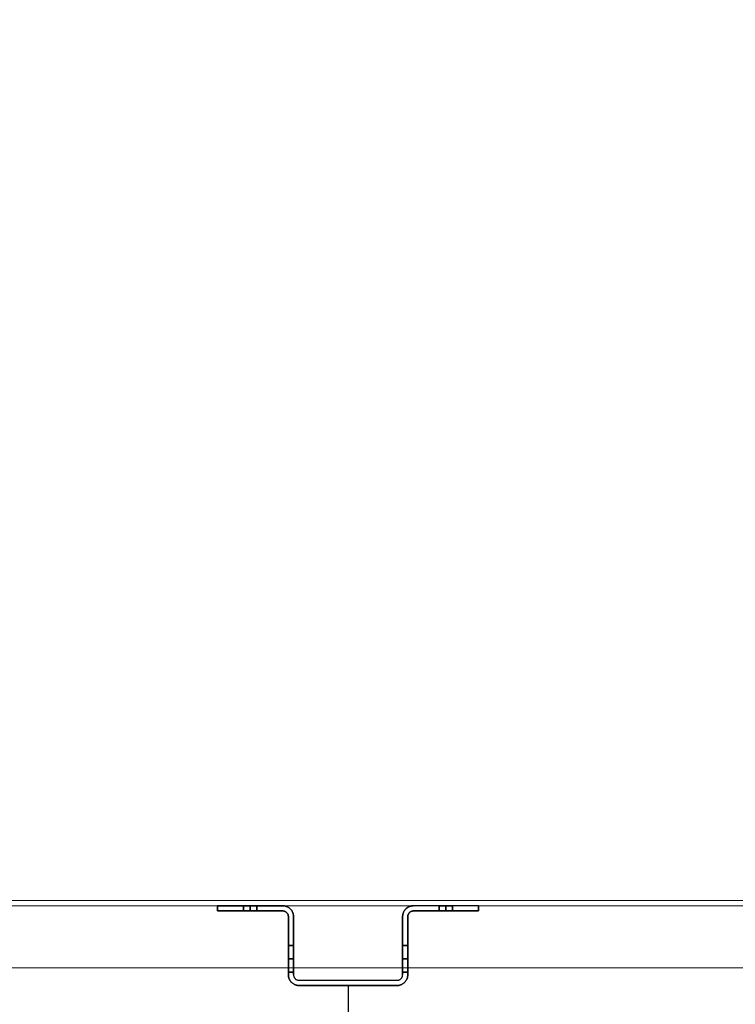
# Model space of a CAD drawing. Units: inches. Extents: x 31 to 151, y 33 to 220.
# Drawn here: x 88 to 98, y 144 to 158 of the extents above; entities that cross this region are included whole.
import ezdxf

# ---------------------------------------------------------------- set-up
doc = ezdxf.new("R2010")
doc.units = ezdxf.units.IN
doc.header["$LTSCALE"] = 6
doc.header["$MEASUREMENT"] = 0
doc.linetypes.add('CENTER', pattern=[2, 1.25, -0.25, 0.25, -0.25])
doc.linetypes.add('CENTER2', pattern=[1.125, 0.75, -0.125, 0.125, -0.125])
for name, color, linetype in [('CL', 7, 'CENTER2'), ('DIMS-END', 7, 'Continuous'), ('END VIEW', 7, 'Continuous')]:
    doc.layers.add(name, color=color, linetype=linetype)
doc.styles.get("Standard").update_dxf_attribs({"font": 'arial.ttf'})
doc.dimstyles.get("Standard").update_dxf_attribs({"dimtxt": 1.3, "dimasz": 1.8, "dimexe": 0.25, "dimexo": 0.25, "dimgap": 0.09, "dimtad": 0, "dimtih": 1, "dimtoh": 1, "dimdec": 4, "dimzin": 0, "dimdsep": 46, "dimlunit": 5, "dimtxsty": 'Standard', "dimcen": 1, "dimadec": 0, "dimazin": 0, "dimtfac": 1, "dimtdec": 4, "dimtofl": 0, "dimtmove": 0, "dimatfit": 3, "dimfxl": 1, "dimfrac": 2, "dimtolj": 1, "dimtzin": 0, "dimarcsym": 0})

# ---------------------------------------------------------------- blocks, each defined once
blk = doc.blocks.new('*D1')
at = {"layer": 'DIMS-END', "color": 0, "lineweight": -2, "transparency": 16777216}
for p, q in [((68.588, 159.068), (68.588, 119.996)), ((116.588, 159.07), (116.588, 119.996)), ((70.388, 120.246), (87.995, 120.246)), ((114.788, 120.246), (97.041, 120.246))]:
    blk.add_line(p, q, dxfattribs=at)
at = {"layer": 'DIMS-END', "color": 0, "transparency": 16777216}
for points in [[(70.388, 120.546), (70.388, 119.946), (68.588, 120.246)], [(114.788, 120.546), (114.788, 119.946), (116.588, 120.246)]]:
    blk.add_solid(points, dxfattribs=at)
at = {"layer": 'DIMS-END', "color": 0, "transparency": 16777216, "insert": (92.518, 120.246), "char_height": 1.3, "attachment_point": 5}
blk.add_mtext('\\A1;48 in\\P [121.9 cm]', dxfattribs=at)
blk = doc.blocks.new('*D2')
at = {"layer": 'DIMS-END', "color": 0, "lineweight": -2, "transparency": 16777216}
for p, q in [((77.743, 144.516), (77.743, 126.649)), ((107.433, 144.516), (107.433, 126.649)), ((79.543, 126.899), (88.093, 126.899)), ((105.633, 126.899), (97.082, 126.899))]:
    blk.add_line(p, q, dxfattribs=at)
at = {"layer": 'DIMS-END', "color": 0, "transparency": 16777216}
for points in [[(79.543, 127.199), (79.543, 126.599), (77.743, 126.899)], [(105.633, 127.199), (105.633, 126.599), (107.433, 126.899)]]:
    blk.add_solid(points, dxfattribs=at)
at = {"layer": 'DIMS-END', "color": 0, "transparency": 16777216, "insert": (92.588, 126.899), "char_height": 1.3, "attachment_point": 5}
blk.add_mtext('\\A1;29 11/16 in\\P [75.4 cm]', dxfattribs=at)
blk = doc.blocks.new('*D6')
at = {"layer": 'DIMS-END', "color": 0, "lineweight": -2, "transparency": 16777216}
for p, q in [((77.743, 144.516), (77.743, 126.649)), ((107.433, 144.516), (107.433, 126.649)), ((79.543, 126.899), (88.093, 126.899)), ((105.633, 126.899), (97.082, 126.899))]:
    blk.add_line(p, q, dxfattribs=at)
at = {"layer": 'DIMS-END', "color": 0, "transparency": 16777216}
for points in [[(79.543, 127.199), (79.543, 126.599), (77.743, 126.899)], [(105.633, 127.199), (105.633, 126.599), (107.433, 126.899)]]:
    blk.add_solid(points, dxfattribs=at)
at = {"layer": 'DIMS-END', "color": 0, "transparency": 16777216, "insert": (92.588, 126.899), "char_height": 1.3, "attachment_point": 5}
blk.add_mtext('\\A1;29 11/16 in\\P [75.4 cm]', dxfattribs=at)

msp = doc.modelspace()

# ---------------------------------------------------------------- linework, layer by layer
at = {"layer": 'CL', "color": 255, "linetype": 'CENTER', "ltscale": 2}
msp.add_line((92.58781, 144.51567), (92.58781, 137.98333), dxfattribs=at)
at = {"layer": 'END VIEW', "color": 0, "linetype": 'Continuous', "lineweight": 0}
for p, q in [((77.96382, 145.64072), (107.21182, 145.64072)), ((103.67682, 145.71372), (78.04182, 145.71372)), ((77.80882, 144.76572), (107.36682, 144.76572))]:
    msp.add_line(p, q, dxfattribs=at)
at = {"layer": 'END VIEW', "flags": 128}
for points in [[(90.74544, 145.64067), (91.66706, 145.64067)], [(90.74544, 145.56768), (90.74544, 145.64067), (90.74544, 145.56768)], [(91.30023, 145.64067), (91.29971, 145.64067), (91.29851, 145.64067), (91.29611, 145.64067), (91.29303, 145.64067), (91.28909, 145.64067), (91.28446, 145.64067), (91.27898, 145.64067), (91.27264, 145.64067), (91.26596, 145.64067), (91.25842, 145.64067), (91.25054, 145.64067), (91.24231, 145.64067), (91.23358, 145.64067), (91.22467, 145.64067), (91.21541, 145.64067), (91.20633, 145.64067), (91.19708, 145.64067), (91.188, 145.64067), (91.17892, 145.64067), (91.17035, 145.64067), (91.16196, 145.64067), (91.15408, 145.64067), (91.14671, 145.64067), (91.13986, 145.64067), (91.13369, 145.64067), (91.1282, 145.64067), (91.12341, 145.64067), (91.11947, 145.64067), (91.11638, 145.64067), (91.11416, 145.64067), (91.11278, 145.64067), (91.11227, 145.64067), (91.11278, 145.64067), (91.11416, 145.64067), (91.11638, 145.64067), (91.11947, 145.64067), (91.12341, 145.64067), (91.1282, 145.64067), (91.13369, 145.64067), (91.13986, 145.64067), (91.14671, 145.64067), (91.15408, 145.64067), (91.16196, 145.64067), (91.17035, 145.64067), (91.17892, 145.64067), (91.188, 145.64067), (91.19708, 145.64067), (91.20633, 145.64067), (91.21541, 145.64067), (91.22467, 145.64067), (91.23358, 145.64067), (91.24231, 145.64067), (91.25054, 145.64067), (91.25842, 145.64067), (91.26596, 145.64067), (91.27264, 145.64067), (91.27898, 145.64067), (91.28446, 145.64067), (91.28909, 145.64067), (91.29303, 145.64067), (91.29611, 145.64067), (91.29851, 145.64067), (91.29971, 145.64067), (91.30023, 145.64067)], [(91.11227, 145.64067), (91.11278, 145.64067), (91.11416, 145.64067), (91.11638, 145.64067), (91.11947, 145.64067), (91.12341, 145.64067), (91.1282, 145.64067), (91.13369, 145.64067), (91.13986, 145.64067), (91.14671, 145.64067), (91.15408, 145.64067), (91.16196, 145.64067), (91.17035, 145.64067), (91.17892, 145.64067), (91.188, 145.64067), (91.19708, 145.64067), (91.20633, 145.64067), (91.21541, 145.64067), (91.22467, 145.64067), (91.23358, 145.64067), (91.24231, 145.64067), (91.25054, 145.64067), (91.25842, 145.64067), (91.26596, 145.64067), (91.27264, 145.64067), (91.27898, 145.64067), (91.28446, 145.64067), (91.28909, 145.64067), (91.29303, 145.64067), (91.29611, 145.64067), (91.29851, 145.64067), (91.29971, 145.64067), (91.30023, 145.64067), (91.29971, 145.64067), (91.29851, 145.64067), (91.29611, 145.64067), (91.29303, 145.64067), (91.28909, 145.64067), (91.28446, 145.64067), (91.27898, 145.64067), (91.27264, 145.64067), (91.26596, 145.64067), (91.25842, 145.64067), (91.25054, 145.64067), (91.24231, 145.64067), (91.23358, 145.64067), (91.22467, 145.64067), (91.21541, 145.64067), (91.20633, 145.64067), (91.19708, 145.64067), (91.188, 145.64067), (91.17892, 145.64067), (91.17035, 145.64067), (91.16196, 145.64067), (91.15408, 145.64067), (91.14671, 145.64067), (91.13986, 145.64067), (91.13369, 145.64067), (91.1282, 145.64067), (91.12341, 145.64067), (91.11947, 145.64067), (91.11638, 145.64067), (91.11416, 145.64067), (91.11278, 145.64067), (91.11227, 145.64067)], [(91.11227, 145.64067), (91.11227, 145.56768)], [(91.20633, 145.64067), (91.20633, 145.56768)], [(91.20633, 145.64067), (91.20633, 145.56768)], [(91.20633, 145.64067), (91.20633, 145.56768)], [(91.30023, 145.64067), (91.30023, 145.56768)], [(91.66706, 145.64067), (91.67528, 145.6405), (91.68333, 145.63981), (91.69138, 145.63861), (91.69944, 145.63707), (91.70732, 145.63519), (91.7152, 145.63279), (91.72291, 145.62987), (91.73045, 145.62679), (91.73765, 145.62302), (91.74484, 145.61908), (91.7517, 145.61463), (91.75838, 145.60983), (91.76472, 145.60469), (91.77071, 145.59938), (91.77654, 145.59355), (91.78202, 145.58738), (91.78716, 145.58104), (91.79179, 145.57436), (91.79624, 145.56751), (91.80018, 145.56048), (91.80395, 145.55312), (91.80704, 145.54558), (91.80995, 145.53787), (91.81235, 145.53016), (91.81423, 145.5221), (91.81577, 145.51422), (91.81697, 145.506), (91.81766, 145.49795), (91.81783, 145.48972), (91.81766, 145.49795), (91.81697, 145.506), (91.81577, 145.51422), (91.81423, 145.5221), (91.81235, 145.53016), (91.80995, 145.53787), (91.80704, 145.54558), (91.80395, 145.55312), (91.80018, 145.56048), (91.79624, 145.56751), (91.79179, 145.57436), (91.78716, 145.58104), (91.78202, 145.58738), (91.77654, 145.59355), (91.77071, 145.59938), (91.76472, 145.60469), (91.75838, 145.60983), (91.7517, 145.61463), (91.74484, 145.61908), (91.73765, 145.62302), (91.73045, 145.62679), (91.72291, 145.62987), (91.7152, 145.63279), (91.70732, 145.63519), (91.69944, 145.63707), (91.69138, 145.63861), (91.68333, 145.63981), (91.67528, 145.6405)], [(93.35762, 145.48972), (93.3578, 145.49795), (93.35848, 145.506), (93.35968, 145.51422), (93.36122, 145.5221), (93.36311, 145.53016), (93.36551, 145.53787), (93.36842, 145.54558), (93.3715, 145.55312), (93.37527, 145.56048), (93.37921, 145.56751), (93.38367, 145.57436), (93.38829, 145.58104), (93.39343, 145.58738), (93.39892, 145.59355), (93.40474, 145.59938), (93.41074, 145.60469), (93.41708, 145.60983), (93.42376, 145.61463), (93.43061, 145.61908), (93.43781, 145.62302), (93.445, 145.62679), (93.45254, 145.62987), (93.46025, 145.63279), (93.46814, 145.63519), (93.47602, 145.63707), (93.48407, 145.63861), (93.49212, 145.63981), (93.50017, 145.6405), (93.5084, 145.64067), (93.50017, 145.6405), (93.49212, 145.63981), (93.48407, 145.63861), (93.47602, 145.63707), (93.46814, 145.63519), (93.46025, 145.63279), (93.45254, 145.62987), (93.445, 145.62679), (93.43781, 145.62302), (93.43061, 145.61908), (93.42376, 145.61463), (93.41708, 145.60983), (93.41074, 145.60469), (93.40474, 145.59938), (93.39892, 145.59355), (93.39343, 145.58738), (93.38829, 145.58104), (93.38367, 145.57436), (93.37921, 145.56751), (93.37527, 145.56048), (93.3715, 145.55312), (93.36842, 145.54558), (93.36551, 145.53787), (93.36311, 145.53016), (93.36122, 145.5221), (93.35968, 145.51422), (93.35848, 145.506), (93.3578, 145.49795)], [(94.06318, 145.64067), (94.06267, 145.64067), (94.0613, 145.64067), (94.05907, 145.64067), (94.05599, 145.64067), (94.05205, 145.64067), (94.04725, 145.64067), (94.04177, 145.64067), (94.0356, 145.64067), (94.02875, 145.64067), (94.02138, 145.64067), (94.0135, 145.64067), (94.0051, 145.64067), (93.99653, 145.64067), (93.98745, 145.64067), (93.97837, 145.64067), (93.96912, 145.64067), (93.96004, 145.64067), (93.95079, 145.64067), (93.94188, 145.64067), (93.93314, 145.64067), (93.92492, 145.64067), (93.91703, 145.64067), (93.9095, 145.64067), (93.90281, 145.64067), (93.89647, 145.64067), (93.89099, 145.64067), (93.88637, 145.64067), (93.88242, 145.64067), (93.87934, 145.64067), (93.87694, 145.64067), (93.87574, 145.64067), (93.87523, 145.64067), (93.87574, 145.64067), (93.87694, 145.64067), (93.87934, 145.64067), (93.88242, 145.64067), (93.88637, 145.64067), (93.89099, 145.64067), (93.89647, 145.64067), (93.90281, 145.64067), (93.9095, 145.64067), (93.91703, 145.64067), (93.92492, 145.64067), (93.93314, 145.64067), (93.94188, 145.64067), (93.95079, 145.64067), (93.96004, 145.64067), (93.96912, 145.64067), (93.97837, 145.64067), (93.98745, 145.64067), (93.99653, 145.64067), (94.0051, 145.64067), (94.0135, 145.64067), (94.02138, 145.64067), (94.02875, 145.64067), (94.0356, 145.64067), (94.04177, 145.64067), (94.04725, 145.64067), (94.05205, 145.64067), (94.05599, 145.64067), (94.05907, 145.64067), (94.0613, 145.64067), (94.06267, 145.64067), (94.06318, 145.64067)], [(93.87523, 145.64067), (93.87574, 145.64067), (93.87694, 145.64067), (93.87934, 145.64067), (93.88242, 145.64067), (93.88637, 145.64067), (93.89099, 145.64067), (93.89647, 145.64067), (93.90281, 145.64067), (93.9095, 145.64067), (93.91703, 145.64067), (93.92492, 145.64067), (93.93314, 145.64067), (93.94188, 145.64067), (93.95079, 145.64067), (93.96004, 145.64067), (93.96912, 145.64067), (93.97837, 145.64067), (93.98745, 145.64067), (93.99653, 145.64067), (94.0051, 145.64067), (94.0135, 145.64067), (94.02138, 145.64067), (94.02875, 145.64067), (94.0356, 145.64067), (94.04177, 145.64067), (94.04725, 145.64067), (94.05205, 145.64067), (94.05599, 145.64067), (94.05907, 145.64067), (94.0613, 145.64067), (94.06267, 145.64067), (94.0613, 145.64067), (94.05907, 145.64067), (94.05599, 145.64067), (94.05205, 145.64067), (94.04725, 145.64067), (94.04177, 145.64067), (94.0356, 145.64067), (94.02875, 145.64067), (94.02138, 145.64067), (94.0135, 145.64067), (94.0051, 145.64067), (93.99653, 145.64067), (93.98745, 145.64067), (93.97837, 145.64067), (93.96912, 145.64067), (93.96004, 145.64067), (93.95079, 145.64067), (93.94188, 145.64067), (93.93314, 145.64067), (93.92492, 145.64067), (93.91703, 145.64067), (93.9095, 145.64067), (93.90281, 145.64067), (93.89647, 145.64067), (93.89099, 145.64067), (93.88637, 145.64067), (93.88242, 145.64067), (93.87934, 145.64067), (93.87694, 145.64067), (93.87574, 145.64067)], [(94.06318, 145.64067), (94.06267, 145.64067), (94.0613, 145.64067), (94.05907, 145.64067), (94.05599, 145.64067), (94.05205, 145.64067), (94.04725, 145.64067), (94.04177, 145.64067), (94.0356, 145.64067), (94.02875, 145.64067), (94.02138, 145.64067), (94.0135, 145.64067), (94.0051, 145.64067), (93.99653, 145.64067), (93.98745, 145.64067), (93.97837, 145.64067), (93.96912, 145.64067), (93.96004, 145.64067), (93.95079, 145.64067), (93.94188, 145.64067), (93.93314, 145.64067), (93.92492, 145.64067), (93.91703, 145.64067), (93.9095, 145.64067), (93.90281, 145.64067), (93.89647, 145.64067), (93.89099, 145.64067), (93.88637, 145.64067), (93.88242, 145.64067), (93.87934, 145.64067), (93.87694, 145.64067), (93.87574, 145.64067), (93.87523, 145.64067), (93.87574, 145.64067), (93.87694, 145.64067), (93.87934, 145.64067), (93.88242, 145.64067), (93.88637, 145.64067), (93.89099, 145.64067), (93.89647, 145.64067), (93.90281, 145.64067), (93.9095, 145.64067), (93.91703, 145.64067), (93.92492, 145.64067), (93.93314, 145.64067), (93.94188, 145.64067), (93.95079, 145.64067), (93.96004, 145.64067), (93.96912, 145.64067), (93.97837, 145.64067), (93.98745, 145.64067), (93.99653, 145.64067), (94.0051, 145.64067), (94.0135, 145.64067), (94.02138, 145.64067), (94.02875, 145.64067), (94.0356, 145.64067), (94.04177, 145.64067), (94.04725, 145.64067), (94.05205, 145.64067), (94.05599, 145.64067), (94.05907, 145.64067), (94.0613, 145.64067), (94.06267, 145.64067)], [(93.87523, 145.64067), (93.87523, 145.56768)], [(93.96912, 145.64067), (93.96912, 145.56768)], [(93.96912, 145.64067), (93.96912, 145.56768)], [(93.96912, 145.64067), (93.96912, 145.56768)], [(94.06318, 145.64067), (94.06318, 145.56768)], [(94.43001, 145.64067), (94.43001, 145.56768)], [(91.66706, 145.56768), (90.74544, 145.56768), (91.66706, 145.56768)], [(91.30023, 145.56768), (91.29971, 145.56768), (91.29851, 145.56768), (91.29611, 145.56768), (91.29303, 145.56768), (91.28909, 145.56768), (91.28446, 145.56768), (91.27898, 145.56768), (91.27264, 145.56768), (91.26596, 145.56768), (91.25842, 145.56768), (91.25054, 145.56768), (91.24231, 145.56768), (91.23358, 145.56768), (91.22467, 145.56768), (91.21541, 145.56768), (91.20633, 145.56768), (91.19708, 145.56768), (91.188, 145.56768), (91.17892, 145.56768), (91.17035, 145.56768), (91.16196, 145.56768), (91.15408, 145.56768), (91.14671, 145.56768), (91.13986, 145.56768), (91.13369, 145.56768), (91.1282, 145.56768), (91.12341, 145.56768), (91.11947, 145.56768), (91.11638, 145.56768), (91.11416, 145.56768), (91.11278, 145.56768), (91.11227, 145.56768), (91.11278, 145.56768), (91.11416, 145.56768), (91.11638, 145.56768), (91.11947, 145.56768), (91.12341, 145.56768), (91.1282, 145.56768), (91.13369, 145.56768), (91.13986, 145.56768), (91.14671, 145.56768), (91.15408, 145.56768), (91.16196, 145.56768), (91.17035, 145.56768), (91.17892, 145.56768), (91.188, 145.56768), (91.19708, 145.56768), (91.20633, 145.56768), (91.21541, 145.56768), (91.22467, 145.56768), (91.23358, 145.56768), (91.24231, 145.56768), (91.25054, 145.56768), (91.25842, 145.56768), (91.26596, 145.56768), (91.27264, 145.56768), (91.27898, 145.56768), (91.28446, 145.56768), (91.28909, 145.56768), (91.29303, 145.56768), (91.29611, 145.56768), (91.29851, 145.56768), (91.29971, 145.56768), (91.30023, 145.56768)], [(91.11227, 145.56768), (91.11278, 145.56768), (91.11416, 145.56768), (91.11638, 145.56768), (91.11947, 145.56768), (91.12341, 145.56768), (91.1282, 145.56768), (91.13369, 145.56768), (91.13986, 145.56768), (91.14671, 145.56768), (91.15408, 145.56768), (91.16196, 145.56768), (91.17035, 145.56768), (91.17892, 145.56768), (91.188, 145.56768), (91.19708, 145.56768), (91.20633, 145.56768), (91.21541, 145.56768), (91.22467, 145.56768), (91.23358, 145.56768), (91.24231, 145.56768), (91.25054, 145.56768), (91.25842, 145.56768), (91.26596, 145.56768), (91.27264, 145.56768), (91.27898, 145.56768), (91.28446, 145.56768), (91.28909, 145.56768), (91.29303, 145.56768), (91.29611, 145.56768), (91.29851, 145.56768), (91.29971, 145.56768), (91.30023, 145.56768), (91.29971, 145.56768), (91.29851, 145.56768), (91.29611, 145.56768), (91.29303, 145.56768), (91.28909, 145.56768), (91.28446, 145.56768), (91.27898, 145.56768), (91.27264, 145.56768), (91.26596, 145.56768), (91.25842, 145.56768), (91.25054, 145.56768), (91.24231, 145.56768), (91.23358, 145.56768), (91.22467, 145.56768), (91.21541, 145.56768), (91.20633, 145.56768), (91.19708, 145.56768), (91.188, 145.56768), (91.17892, 145.56768), (91.17035, 145.56768), (91.16196, 145.56768), (91.15408, 145.56768), (91.14671, 145.56768), (91.13986, 145.56768), (91.13369, 145.56768), (91.1282, 145.56768), (91.12341, 145.56768), (91.11947, 145.56768), (91.11638, 145.56768), (91.11416, 145.56768), (91.11278, 145.56768), (91.11227, 145.56768)], [(91.66706, 145.56768), (91.67288, 145.56751), (91.67871, 145.56682), (91.68436, 145.56579), (91.69001, 145.56425), (91.6955, 145.56237), (91.70081, 145.55997), (91.70612, 145.55723), (91.71092, 145.55414), (91.71571, 145.55072), (91.72, 145.54695), (91.72428, 145.54266), (91.72805, 145.53838), (91.73148, 145.53358), (91.73456, 145.52879), (91.7373, 145.52347), (91.7397, 145.51816), (91.74159, 145.51268), (91.74313, 145.50703), (91.74416, 145.50137), (91.74484, 145.49555), (91.74501, 145.48972), (91.74484, 145.49555), (91.74416, 145.50137), (91.74313, 145.50703), (91.74159, 145.51268), (91.7397, 145.51816), (91.7373, 145.52347), (91.73456, 145.52879), (91.73148, 145.53358), (91.72805, 145.53838), (91.72428, 145.54266), (91.72, 145.54695), (91.71571, 145.55072), (91.71092, 145.55414), (91.70612, 145.55723), (91.70081, 145.55997), (91.6955, 145.56237), (91.69001, 145.56425), (91.68436, 145.56579), (91.67871, 145.56682), (91.67288, 145.56751)], [(93.43044, 145.48972), (93.43061, 145.49555), (93.4313, 145.50137), (93.43233, 145.50703), (93.43387, 145.51268), (93.43575, 145.51816), (93.43815, 145.52347), (93.44089, 145.52879), (93.44398, 145.53358), (93.4474, 145.53838), (93.45117, 145.54266), (93.45546, 145.54695), (93.45974, 145.55072), (93.46454, 145.55414), (93.46951, 145.55723), (93.47465, 145.55997), (93.47996, 145.56237), (93.48544, 145.56425), (93.49109, 145.56579), (93.49675, 145.56682), (93.50257, 145.56751), (93.5084, 145.56768), (93.50257, 145.56751), (93.49675, 145.56682), (93.49109, 145.56579), (93.48544, 145.56425), (93.47996, 145.56237), (93.47465, 145.55997), (93.46951, 145.55723), (93.46454, 145.55414), (93.45974, 145.55072), (93.45546, 145.54695), (93.45117, 145.54266), (93.4474, 145.53838), (93.44398, 145.53358), (93.44089, 145.52879), (93.43815, 145.52347), (93.43575, 145.51816), (93.43387, 145.51268), (93.43233, 145.50703), (93.4313, 145.50137), (93.43061, 145.49555)], [(94.43001, 145.56768), (93.5084, 145.56768), (94.43001, 145.56768)], [(93.87523, 145.56768), (93.87574, 145.56768), (93.87694, 145.56768), (93.87934, 145.56768), (93.88242, 145.56768), (93.88637, 145.56768), (93.89099, 145.56768), (93.89647, 145.56768), (93.90281, 145.56768), (93.9095, 145.56768), (93.91703, 145.56768), (93.92492, 145.56768), (93.93314, 145.56768), (93.94188, 145.56768), (93.95079, 145.56768), (93.96004, 145.56768), (93.96912, 145.56768), (93.97837, 145.56768), (93.98745, 145.56768), (93.99653, 145.56768), (94.0051, 145.56768), (94.0135, 145.56768), (94.02138, 145.56768), (94.02875, 145.56768), (94.0356, 145.56768), (94.04177, 145.56768), (94.04725, 145.56768), (94.05205, 145.56768), (94.05599, 145.56768), (94.05907, 145.56768), (94.0613, 145.56768), (94.06267, 145.56768), (94.06318, 145.56768), (94.06267, 145.56768), (94.0613, 145.56768), (94.05907, 145.56768), (94.05599, 145.56768), (94.05205, 145.56768), (94.04725, 145.56768), (94.04177, 145.56768), (94.0356, 145.56768), (94.02875, 145.56768), (94.02138, 145.56768), (94.0135, 145.56768), (94.0051, 145.56768), (93.99653, 145.56768), (93.98745, 145.56768), (93.97837, 145.56768), (93.96912, 145.56768), (93.96004, 145.56768), (93.95079, 145.56768), (93.94188, 145.56768), (93.93314, 145.56768), (93.92492, 145.56768), (93.91703, 145.56768), (93.9095, 145.56768), (93.90281, 145.56768), (93.89647, 145.56768), (93.89099, 145.56768), (93.88637, 145.56768), (93.88242, 145.56768), (93.87934, 145.56768), (93.87694, 145.56768), (93.87574, 145.56768)], [(93.87523, 145.56768), (93.87574, 145.56768), (93.87694, 145.56768), (93.87934, 145.56768), (93.88242, 145.56768), (93.88637, 145.56768), (93.89099, 145.56768), (93.89647, 145.56768), (93.90281, 145.56768), (93.9095, 145.56768), (93.91703, 145.56768), (93.92492, 145.56768), (93.93314, 145.56768), (93.94188, 145.56768), (93.95079, 145.56768), (93.96004, 145.56768), (93.96912, 145.56768), (93.97837, 145.56768), (93.98745, 145.56768), (93.99653, 145.56768), (94.0051, 145.56768), (94.0135, 145.56768), (94.02138, 145.56768), (94.02875, 145.56768), (94.0356, 145.56768), (94.04177, 145.56768), (94.04725, 145.56768), (94.05205, 145.56768), (94.05599, 145.56768), (94.05907, 145.56768), (94.0613, 145.56768), (94.06267, 145.56768), (94.0613, 145.56768), (94.05907, 145.56768), (94.05599, 145.56768), (94.05205, 145.56768), (94.04725, 145.56768), (94.04177, 145.56768), (94.0356, 145.56768), (94.02875, 145.56768), (94.02138, 145.56768), (94.0135, 145.56768), (94.0051, 145.56768), (93.99653, 145.56768), (93.98745, 145.56768), (93.97837, 145.56768), (93.96912, 145.56768), (93.96004, 145.56768), (93.95079, 145.56768), (93.94188, 145.56768), (93.93314, 145.56768), (93.92492, 145.56768), (93.91703, 145.56768), (93.9095, 145.56768), (93.90281, 145.56768), (93.89647, 145.56768), (93.89099, 145.56768), (93.88637, 145.56768), (93.88242, 145.56768), (93.87934, 145.56768), (93.87694, 145.56768), (93.87574, 145.56768)], [(91.74501, 144.6668), (91.74501, 145.48972), (91.74501, 144.6668)], [(91.818, 145.48972), (91.818, 144.6668)], [(93.35745, 144.6668), (93.35745, 145.48972)], [(93.43044, 145.48972), (93.43044, 144.6668), (93.43044, 145.48972)], [(91.74501, 144.70329), (91.74501, 144.70381), (91.74501, 144.70518), (91.74501, 144.70757), (91.74501, 144.71083), (91.74501, 144.71511), (91.74501, 144.72025), (91.74501, 144.72625), (91.74501, 144.7331), (91.74501, 144.74064), (91.74501, 144.74904), (91.74501, 144.75812), (91.74501, 144.76806), (91.74501, 144.77834), (91.74501, 144.78947), (91.74501, 144.80095), (91.74501, 144.81295), (91.74501, 144.82528), (91.74501, 144.83796), (91.74501, 144.85098), (91.74501, 144.864), (91.74501, 144.87737), (91.74501, 144.89073), (91.74501, 144.9041), (91.74501, 144.91746), (91.74501, 144.93065), (91.74501, 144.94367), (91.74501, 144.95635), (91.74501, 144.96869), (91.74501, 144.98068), (91.74501, 144.99216), (91.74501, 145.00313), (91.74501, 145.01358), (91.74501, 145.02335), (91.74501, 145.03243), (91.74501, 145.04082), (91.74501, 145.04853), (91.74501, 145.05539), (91.74501, 145.06138), (91.74501, 145.06652), (91.74501, 145.07063), (91.74501, 145.07389), (91.74501, 145.07629), (91.74501, 145.07783), (91.74501, 145.07817), (91.74501, 145.07783), (91.74501, 145.07629), (91.74501, 145.07389), (91.74501, 145.07063), (91.74501, 145.06652), (91.74501, 145.06138), (91.74501, 145.05539), (91.74501, 145.04853), (91.74501, 145.04082), (91.74501, 145.03243), (91.74501, 145.02335), (91.74501, 145.01358), (91.74501, 145.00313), (91.74501, 144.99216), (91.74501, 144.98068), (91.74501, 144.96869), (91.74501, 144.95635), (91.74501, 144.94367), (91.74501, 144.93065), (91.74501, 144.91746), (91.74501, 144.9041), (91.74501, 144.89073), (91.74501, 144.87737), (91.74501, 144.864), (91.74501, 144.85098), (91.74501, 144.83796), (91.74501, 144.82528), (91.74501, 144.81295), (91.74501, 144.80095), (91.74501, 144.78947), (91.74501, 144.77834), (91.74501, 144.76806), (91.74501, 144.75812), (91.74501, 144.74904), (91.74501, 144.74064), (91.74501, 144.7331), (91.74501, 144.72625), (91.74501, 144.72025), (91.74501, 144.71511), (91.74501, 144.71083), (91.74501, 144.70757), (91.74501, 144.70518), (91.74501, 144.70381)], [(91.74501, 145.07817), (91.818, 145.07817)], [(91.818, 144.70329), (91.818, 144.70381), (91.818, 144.70518), (91.818, 144.70757), (91.818, 144.71083), (91.818, 144.71511), (91.818, 144.72025), (91.818, 144.72625), (91.818, 144.7331), (91.818, 144.74064), (91.818, 144.74904), (91.818, 144.75812), (91.818, 144.76806), (91.818, 144.77834), (91.818, 144.78947), (91.818, 144.80095), (91.818, 144.81295), (91.818, 144.82528), (91.818, 144.83796), (91.818, 144.85098), (91.818, 144.864), (91.818, 144.87737), (91.818, 144.89073), (91.818, 144.9041), (91.818, 144.91746), (91.818, 144.93065), (91.818, 144.94367), (91.818, 144.95635), (91.818, 144.96869), (91.818, 144.98068), (91.818, 144.99216), (91.818, 145.00313), (91.818, 145.01358), (91.818, 145.02335), (91.818, 145.03243), (91.818, 145.04082), (91.818, 145.04853), (91.818, 145.05539), (91.818, 145.06138), (91.818, 145.06652), (91.818, 145.07063), (91.818, 145.07389), (91.818, 145.07629), (91.818, 145.07783), (91.818, 145.07817), (91.818, 145.07783), (91.818, 145.07629), (91.818, 145.07389), (91.818, 145.07063), (91.818, 145.06652), (91.818, 145.06138), (91.818, 145.05539), (91.818, 145.04853), (91.818, 145.04082), (91.818, 145.03243), (91.818, 145.02335), (91.818, 145.01358), (91.818, 145.00313), (91.818, 144.99216), (91.818, 144.98068), (91.818, 144.96869), (91.818, 144.95635), (91.818, 144.94367), (91.818, 144.93065), (91.818, 144.91746), (91.818, 144.9041), (91.818, 144.89073), (91.818, 144.87737), (91.818, 144.864), (91.818, 144.85098), (91.818, 144.83796), (91.818, 144.82528), (91.818, 144.81295), (91.818, 144.80095), (91.818, 144.78947), (91.818, 144.77834), (91.818, 144.76806), (91.818, 144.75812), (91.818, 144.74904), (91.818, 144.74064), (91.818, 144.7331), (91.818, 144.72625), (91.818, 144.72025), (91.818, 144.71511), (91.818, 144.71083), (91.818, 144.70757), (91.818, 144.70518), (91.818, 144.70381), (91.818, 144.70329)], [(93.43044, 145.07817), (93.35745, 145.07817)], [(91.74501, 144.89073), (91.818, 144.89073)], [(91.74501, 144.89073), (91.818, 144.89073)], [(93.43044, 144.89073), (93.35745, 144.89073)], [(93.43044, 144.89073), (93.35745, 144.89073)], [(91.74501, 144.70329), (91.818, 144.70329)], [(91.89596, 144.51602), (91.88774, 144.51619), (91.87968, 144.51688), (91.87146, 144.51808), (91.86358, 144.51962), (91.85552, 144.5215), (91.84781, 144.5239), (91.8401, 144.52682), (91.83257, 144.5299), (91.8252, 144.53367), (91.81817, 144.53761), (91.81132, 144.54206), (91.80464, 144.54669), (91.7983, 144.55183), (91.79213, 144.55731), (91.7863, 144.56314), (91.78099, 144.56914), (91.77585, 144.57547), (91.77106, 144.58216), (91.7666, 144.58901), (91.76266, 144.59621), (91.75889, 144.6034), (91.75581, 144.61094), (91.75289, 144.61865), (91.7505, 144.62653), (91.74861, 144.63441), (91.74707, 144.64247), (91.74587, 144.65052), (91.74518, 144.65857), (91.74501, 144.6668), (91.74518, 144.65857), (91.74587, 144.65052), (91.74707, 144.64247), (91.74861, 144.63441), (91.7505, 144.62653), (91.75289, 144.61865), (91.75581, 144.61094), (91.75889, 144.6034), (91.76266, 144.59621), (91.7666, 144.58901), (91.77106, 144.58216), (91.77585, 144.57547), (91.78099, 144.56914), (91.7863, 144.56314), (91.79213, 144.55731), (91.7983, 144.55183), (91.80464, 144.54669), (91.81132, 144.54206), (91.81817, 144.53761), (91.8252, 144.53367), (91.83257, 144.5299), (91.8401, 144.52682), (91.84781, 144.5239), (91.85552, 144.5215), (91.86358, 144.51962), (91.87146, 144.51808), (91.87968, 144.51688), (91.88774, 144.51619)], [(93.43027, 144.6668), (93.4301, 144.65857), (93.42941, 144.65052), (93.42821, 144.6423), (93.42667, 144.63441), (93.42479, 144.62636), (93.42239, 144.61865), (93.41965, 144.61094), (93.41639, 144.6034), (93.41262, 144.59604), (93.40868, 144.58901), (93.40423, 144.58216), (93.3996, 144.57547), (93.39446, 144.56914), (93.38898, 144.56297), (93.38315, 144.55714), (93.37716, 144.55183), (93.37082, 144.54669), (93.36413, 144.54189), (93.35728, 144.53744), (93.35008, 144.5335), (93.34289, 144.52973), (93.33535, 144.52664), (93.32764, 144.52373), (93.31976, 144.52133), (93.31188, 144.51945), (93.30382, 144.51791), (93.29577, 144.51671), (93.28772, 144.51602), (93.27949, 144.51585), (93.28772, 144.51602), (93.29577, 144.51671), (93.30382, 144.51791), (93.31188, 144.51945), (93.31976, 144.52133), (93.32764, 144.52373), (93.33535, 144.52664), (93.34289, 144.52973), (93.35008, 144.5335), (93.35728, 144.53744), (93.36413, 144.54189), (93.37082, 144.54669), (93.37716, 144.55183), (93.38315, 144.55714), (93.38898, 144.56297), (93.39446, 144.56914), (93.3996, 144.57547), (93.40423, 144.58216), (93.40868, 144.58901), (93.41262, 144.59604), (93.41639, 144.6034), (93.41965, 144.61094), (93.42239, 144.61865), (93.42479, 144.62636), (93.42667, 144.63441), (93.42821, 144.6423), (93.42941, 144.65052), (93.4301, 144.65857)], [(93.27949, 144.51585), (91.89596, 144.51585), (93.27949, 144.51585)]]:
    msp.add_lwpolyline(points, close=True, dxfattribs=at)
for points in [[(91.29971, 145.64067), (91.29851, 145.64067), (91.29611, 145.64067), (91.29303, 145.64067), (91.28909, 145.64067), (91.28446, 145.64067), (91.27898, 145.64067), (91.27264, 145.64067), (91.26596, 145.64067), (91.25842, 145.64067), (91.25054, 145.64067), (91.24231, 145.64067), (91.23358, 145.64067), (91.22467, 145.64067), (91.21541, 145.64067), (91.20633, 145.64067), (91.19708, 145.64067), (91.188, 145.64067), (91.17892, 145.64067), (91.17035, 145.64067), (91.16196, 145.64067), (91.15408, 145.64067), (91.14671, 145.64067), (91.13986, 145.64067), (91.13369, 145.64067), (91.1282, 145.64067), (91.12341, 145.64067), (91.11947, 145.64067), (91.11638, 145.64067), (91.11416, 145.64067), (91.11278, 145.64067), (91.11227, 145.64067), (91.11278, 145.64067), (91.11416, 145.64067), (91.11638, 145.64067), (91.11947, 145.64067), (91.12341, 145.64067), (91.1282, 145.64067), (91.13369, 145.64067), (91.13986, 145.64067), (91.14671, 145.64067), (91.15408, 145.64067), (91.16196, 145.64067), (91.17035, 145.64067), (91.17892, 145.64067), (91.188, 145.64067), (91.19708, 145.64067), (91.20633, 145.64067), (91.21541, 145.64067), (91.22467, 145.64067), (91.23358, 145.64067), (91.24231, 145.64067), (91.25054, 145.64067), (91.25842, 145.64067), (91.26596, 145.64067), (91.27264, 145.64067), (91.27898, 145.64067), (91.28446, 145.64067), (91.28909, 145.64067), (91.29303, 145.64067), (91.29611, 145.64067), (91.29851, 145.64067), (91.29971, 145.64067), (91.30023, 145.64067), (91.30023, 145.56768), (91.29971, 145.56768), (91.29851, 145.56768), (91.29611, 145.56768), (91.29303, 145.56768), (91.28909, 145.56768), (91.28446, 145.56768), (91.27898, 145.56768), (91.27264, 145.56768), (91.26596, 145.56768), (91.25842, 145.56768), (91.25054, 145.56768), (91.24231, 145.56768), (91.23358, 145.56768), (91.22467, 145.56768), (91.21541, 145.56768), (91.20633, 145.56768), (91.19708, 145.56768), (91.188, 145.56768), (91.17892, 145.56768), (91.17035, 145.56768), (91.16196, 145.56768), (91.15408, 145.56768), (91.14671, 145.56768), (91.13986, 145.56768), (91.13369, 145.56768), (91.1282, 145.56768), (91.12341, 145.56768), (91.11947, 145.56768), (91.11638, 145.56768), (91.11416, 145.56768), (91.11278, 145.56768), (91.11227, 145.56768), (91.11278, 145.56768), (91.11416, 145.56768), (91.11638, 145.56768), (91.11947, 145.56768), (91.12341, 145.56768), (91.1282, 145.56768), (91.13369, 145.56768), (91.13986, 145.56768), (91.14671, 145.56768), (91.15408, 145.56768), (91.16196, 145.56768), (91.17035, 145.56768), (91.17892, 145.56768), (91.188, 145.56768), (91.19708, 145.56768), (91.20633, 145.56768), (91.21541, 145.56768), (91.22467, 145.56768), (91.23358, 145.56768), (91.24231, 145.56768), (91.25054, 145.56768), (91.25842, 145.56768), (91.26596, 145.56768), (91.27264, 145.56768), (91.27898, 145.56768), (91.28446, 145.56768), (91.28909, 145.56768), (91.29303, 145.56768), (91.29611, 145.56768), (91.29851, 145.56768), (91.29971, 145.56768)], [(91.11227, 145.56768), (91.11227, 145.64067)], [(94.43001, 145.64067), (93.5084, 145.64067)], [(94.43001, 145.64067), (93.5084, 145.64067)], [(93.87523, 145.56768), (93.87574, 145.56768), (93.87694, 145.56768), (93.87934, 145.56768), (93.88242, 145.56768), (93.88637, 145.56768), (93.89099, 145.56768), (93.89647, 145.56768), (93.90281, 145.56768), (93.9095, 145.56768), (93.91703, 145.56768), (93.92492, 145.56768), (93.93314, 145.56768), (93.94188, 145.56768), (93.95079, 145.56768), (93.96004, 145.56768), (93.96912, 145.56768), (93.97837, 145.56768), (93.98745, 145.56768), (93.99653, 145.56768), (94.0051, 145.56768), (94.0135, 145.56768), (94.02138, 145.56768), (94.02875, 145.56768), (94.0356, 145.56768), (94.04177, 145.56768), (94.04725, 145.56768), (94.05205, 145.56768), (94.05599, 145.56768), (94.05907, 145.56768), (94.0613, 145.56768), (94.06267, 145.56768), (94.06318, 145.56768), (94.06318, 145.64067)], [(93.87523, 145.56768), (93.87523, 145.64067)], [(93.87574, 145.56768), (93.87694, 145.56768), (93.87934, 145.56768), (93.88242, 145.56768), (93.88637, 145.56768), (93.89099, 145.56768), (93.89647, 145.56768), (93.90281, 145.56768), (93.9095, 145.56768), (93.91703, 145.56768), (93.92492, 145.56768), (93.93314, 145.56768), (93.94188, 145.56768), (93.95079, 145.56768), (93.96004, 145.56768), (93.96912, 145.56768), (93.97837, 145.56768), (93.98745, 145.56768), (93.99653, 145.56768), (94.0051, 145.56768), (94.0135, 145.56768), (94.02138, 145.56768), (94.02875, 145.56768), (94.0356, 145.56768), (94.04177, 145.56768), (94.04725, 145.56768), (94.05205, 145.56768), (94.05599, 145.56768), (94.05907, 145.56768), (94.0613, 145.56768), (94.06267, 145.56768), (94.06318, 145.56768)], [(91.74501, 144.70381), (91.74501, 144.70518), (91.74501, 144.70757), (91.74501, 144.71083), (91.74501, 144.71511), (91.74501, 144.72025), (91.74501, 144.72625), (91.74501, 144.7331), (91.74501, 144.74064), (91.74501, 144.74904), (91.74501, 144.75812), (91.74501, 144.76806), (91.74501, 144.77834), (91.74501, 144.78947), (91.74501, 144.80095), (91.74501, 144.81295), (91.74501, 144.82528), (91.74501, 144.83796), (91.74501, 144.85098), (91.74501, 144.864), (91.74501, 144.87737), (91.74501, 144.89073), (91.74501, 144.9041), (91.74501, 144.91746), (91.74501, 144.93065), (91.74501, 144.94367), (91.74501, 144.95635), (91.74501, 144.96869), (91.74501, 144.98068), (91.74501, 144.99216), (91.74501, 145.00313), (91.74501, 145.01358), (91.74501, 145.02335), (91.74501, 145.03243), (91.74501, 145.04082), (91.74501, 145.04853), (91.74501, 145.05539), (91.74501, 145.06138), (91.74501, 145.06652), (91.74501, 145.07063), (91.74501, 145.07389), (91.74501, 145.07629), (91.74501, 145.07783), (91.74501, 145.07817)], [(91.74501, 145.07783), (91.74501, 145.07629), (91.74501, 145.07389), (91.74501, 145.07063), (91.74501, 145.06652), (91.74501, 145.06138), (91.74501, 145.05539), (91.74501, 145.04853), (91.74501, 145.04082), (91.74501, 145.03243), (91.74501, 145.02335), (91.74501, 145.01358), (91.74501, 145.00313), (91.74501, 144.99216), (91.74501, 144.98068), (91.74501, 144.96869), (91.74501, 144.95635), (91.74501, 144.94367), (91.74501, 144.93065), (91.74501, 144.91746), (91.74501, 144.9041), (91.74501, 144.89073), (91.74501, 144.87737), (91.74501, 144.864), (91.74501, 144.85098), (91.74501, 144.83796), (91.74501, 144.82528), (91.74501, 144.81295), (91.74501, 144.80095), (91.74501, 144.78947), (91.74501, 144.77834), (91.74501, 144.76806), (91.74501, 144.75812), (91.74501, 144.74904), (91.74501, 144.74064), (91.74501, 144.7331), (91.74501, 144.72625), (91.74501, 144.72025), (91.74501, 144.71511), (91.74501, 144.71083), (91.74501, 144.70757), (91.74501, 144.70518), (91.74501, 144.70381), (91.74501, 144.70329)], [(91.818, 144.70381), (91.818, 144.70518), (91.818, 144.70757), (91.818, 144.71083), (91.818, 144.71511), (91.818, 144.72025), (91.818, 144.72625), (91.818, 144.7331), (91.818, 144.74064), (91.818, 144.74904), (91.818, 144.75812), (91.818, 144.76806), (91.818, 144.77834), (91.818, 144.78947), (91.818, 144.80095), (91.818, 144.81295), (91.818, 144.82528), (91.818, 144.83796), (91.818, 144.85098), (91.818, 144.864), (91.818, 144.87737), (91.818, 144.89073), (91.818, 144.9041), (91.818, 144.91746), (91.818, 144.93065), (91.818, 144.94367), (91.818, 144.95635), (91.818, 144.96869), (91.818, 144.98068), (91.818, 144.99216), (91.818, 145.00313), (91.818, 145.01358), (91.818, 145.02335), (91.818, 145.03243), (91.818, 145.04082), (91.818, 145.04853), (91.818, 145.05539), (91.818, 145.06138), (91.818, 145.06652), (91.818, 145.07063), (91.818, 145.07389), (91.818, 145.07629), (91.818, 145.07783), (91.818, 145.07817), (91.818, 145.07783), (91.818, 145.07629), (91.818, 145.07389), (91.818, 145.07063), (91.818, 145.06652), (91.818, 145.06138), (91.818, 145.05539), (91.818, 145.04853), (91.818, 145.04082), (91.818, 145.03243), (91.818, 145.02335), (91.818, 145.01358), (91.818, 145.00313), (91.818, 144.99216), (91.818, 144.98068), (91.818, 144.96869), (91.818, 144.95635), (91.818, 144.94367), (91.818, 144.93065), (91.818, 144.91746), (91.818, 144.9041), (91.818, 144.89073), (91.818, 144.87737), (91.818, 144.864), (91.818, 144.85098), (91.818, 144.83796), (91.818, 144.82528), (91.818, 144.81295), (91.818, 144.80095), (91.818, 144.78947), (91.818, 144.77834), (91.818, 144.76806), (91.818, 144.75812), (91.818, 144.74904), (91.818, 144.74064), (91.818, 144.7331), (91.818, 144.72625), (91.818, 144.72025), (91.818, 144.71511), (91.818, 144.71083), (91.818, 144.70757), (91.818, 144.70518), (91.818, 144.70381), (91.818, 144.70329)], [(93.35745, 145.07783), (93.35745, 145.07629), (93.35745, 145.07389), (93.35745, 145.07063), (93.35745, 145.06652), (93.35745, 145.06138), (93.35745, 145.05539), (93.35745, 145.04853), (93.35745, 145.04082), (93.35745, 145.03243), (93.35745, 145.02335), (93.35745, 145.01358), (93.35745, 145.00313), (93.35745, 144.99216), (93.35745, 144.98068), (93.35745, 144.96869), (93.35745, 144.95635), (93.35745, 144.94367), (93.35745, 144.93065), (93.35745, 144.91746), (93.35745, 144.9041), (93.35745, 144.89073), (93.35745, 144.87737), (93.35745, 144.864), (93.35745, 144.85098), (93.35745, 144.83796), (93.35745, 144.82528), (93.35745, 144.81295), (93.35745, 144.80095), (93.35745, 144.78947), (93.35745, 144.77834), (93.35745, 144.76806), (93.35745, 144.75812), (93.35745, 144.74904), (93.35745, 144.74064), (93.35745, 144.7331), (93.35745, 144.72625), (93.35745, 144.72025), (93.35745, 144.71511), (93.35745, 144.71083), (93.35745, 144.70757), (93.35745, 144.70518), (93.35745, 144.70381), (93.35745, 144.70329), (93.35745, 144.70381), (93.35745, 144.70518), (93.35745, 144.70757), (93.35745, 144.71083), (93.35745, 144.71511), (93.35745, 144.72025), (93.35745, 144.72625), (93.35745, 144.7331), (93.35745, 144.74064), (93.35745, 144.74904), (93.35745, 144.75812), (93.35745, 144.76806), (93.35745, 144.77834), (93.35745, 144.78947), (93.35745, 144.80095), (93.35745, 144.81295), (93.35745, 144.82528), (93.35745, 144.83796), (93.35745, 144.85098), (93.35745, 144.864), (93.35745, 144.87737), (93.35745, 144.89073), (93.35745, 144.9041), (93.35745, 144.91746), (93.35745, 144.93065), (93.35745, 144.94367), (93.35745, 144.95635), (93.35745, 144.96869), (93.35745, 144.98068), (93.35745, 144.99216), (93.35745, 145.00313), (93.35745, 145.01358), (93.35745, 145.02335), (93.35745, 145.03243), (93.35745, 145.04082), (93.35745, 145.04853), (93.35745, 145.05539), (93.35745, 145.06138), (93.35745, 145.06652), (93.35745, 145.07063), (93.35745, 145.07389), (93.35745, 145.07629), (93.35745, 145.07783), (93.35745, 145.07817), (93.35745, 145.07783), (93.35745, 145.07629), (93.35745, 145.07389), (93.35745, 145.07063), (93.35745, 145.06652), (93.35745, 145.06138), (93.35745, 145.05539), (93.35745, 145.04853), (93.35745, 145.04082), (93.35745, 145.03243), (93.35745, 145.02335), (93.35745, 145.01358), (93.35745, 145.00313), (93.35745, 144.99216), (93.35745, 144.98068), (93.35745, 144.96869), (93.35745, 144.95635), (93.35745, 144.94367), (93.35745, 144.93065), (93.35745, 144.91746), (93.35745, 144.9041), (93.35745, 144.89073), (93.35745, 144.87737), (93.35745, 144.864), (93.35745, 144.85098), (93.35745, 144.83796), (93.35745, 144.82528), (93.35745, 144.81295), (93.35745, 144.80095), (93.35745, 144.78947), (93.35745, 144.77834), (93.35745, 144.76806), (93.35745, 144.75812), (93.35745, 144.74904), (93.35745, 144.74064), (93.35745, 144.7331), (93.35745, 144.72625), (93.35745, 144.72025), (93.35745, 144.71511), (93.35745, 144.71083), (93.35745, 144.70757), (93.35745, 144.70518), (93.35745, 144.70381), (93.35745, 144.70329), (93.43044, 144.70329), (93.35745, 144.70329)], [(93.35745, 144.70381), (93.35745, 144.70518), (93.35745, 144.70757), (93.35745, 144.71083), (93.35745, 144.71511), (93.35745, 144.72025), (93.35745, 144.72625), (93.35745, 144.7331), (93.35745, 144.74064), (93.35745, 144.74904), (93.35745, 144.75812), (93.35745, 144.76806), (93.35745, 144.77834), (93.35745, 144.78947), (93.35745, 144.80095), (93.35745, 144.81295), (93.35745, 144.82528), (93.35745, 144.83796), (93.35745, 144.85098), (93.35745, 144.864), (93.35745, 144.87737), (93.35745, 144.89073), (93.35745, 144.9041), (93.35745, 144.91746), (93.35745, 144.93065), (93.35745, 144.94367), (93.35745, 144.95635), (93.35745, 144.96869), (93.35745, 144.98068), (93.35745, 144.99216), (93.35745, 145.00313), (93.35745, 145.01358), (93.35745, 145.02335), (93.35745, 145.03243), (93.35745, 145.04082), (93.35745, 145.04853), (93.35745, 145.05539), (93.35745, 145.06138), (93.35745, 145.06652), (93.35745, 145.07063), (93.35745, 145.07389), (93.35745, 145.07629), (93.35745, 145.07783), (93.35745, 145.07817)], [(93.43044, 145.07783), (93.43044, 145.07629), (93.43044, 145.07389), (93.43044, 145.07063), (93.43044, 145.06652), (93.43044, 145.06138), (93.43044, 145.05539), (93.43044, 145.04853), (93.43044, 145.04082), (93.43044, 145.03243), (93.43044, 145.02335), (93.43044, 145.01358), (93.43044, 145.00313), (93.43044, 144.99216), (93.43044, 144.98068), (93.43044, 144.96869), (93.43044, 144.95635), (93.43044, 144.94367), (93.43044, 144.93065), (93.43044, 144.91746), (93.43044, 144.9041), (93.43044, 144.89073), (93.43044, 144.87737), (93.43044, 144.864), (93.43044, 144.85098), (93.43044, 144.83796), (93.43044, 144.82528), (93.43044, 144.81295), (93.43044, 144.80095), (93.43044, 144.78947), (93.43044, 144.77834), (93.43044, 144.76806), (93.43044, 144.75812), (93.43044, 144.74904), (93.43044, 144.74064), (93.43044, 144.7331), (93.43044, 144.72625), (93.43044, 144.72025), (93.43044, 144.71511), (93.43044, 144.71083), (93.43044, 144.70757), (93.43044, 144.70518), (93.43044, 144.70381), (93.43044, 144.70329), (93.43044, 144.70381), (93.43044, 144.70518), (93.43044, 144.70757), (93.43044, 144.71083), (93.43044, 144.71511), (93.43044, 144.72025), (93.43044, 144.72625), (93.43044, 144.7331), (93.43044, 144.74064), (93.43044, 144.74904), (93.43044, 144.75812), (93.43044, 144.76806), (93.43044, 144.77834), (93.43044, 144.78947), (93.43044, 144.80095), (93.43044, 144.81295), (93.43044, 144.82528), (93.43044, 144.83796), (93.43044, 144.85098), (93.43044, 144.864), (93.43044, 144.87737), (93.43044, 144.89073), (93.43044, 144.9041), (93.43044, 144.91746), (93.43044, 144.93065), (93.43044, 144.94367), (93.43044, 144.95635), (93.43044, 144.96869), (93.43044, 144.98068), (93.43044, 144.99216), (93.43044, 145.00313), (93.43044, 145.01358), (93.43044, 145.02335), (93.43044, 145.03243), (93.43044, 145.04082), (93.43044, 145.04853), (93.43044, 145.05539), (93.43044, 145.06138), (93.43044, 145.06652), (93.43044, 145.07063), (93.43044, 145.07389), (93.43044, 145.07629), (93.43044, 145.07783), (93.43044, 145.07817), (93.43044, 145.07783), (93.43044, 145.07629), (93.43044, 145.07389), (93.43044, 145.07063), (93.43044, 145.06652), (93.43044, 145.06138), (93.43044, 145.05539), (93.43044, 145.04853), (93.43044, 145.04082), (93.43044, 145.03243), (93.43044, 145.02335), (93.43044, 145.01358), (93.43044, 145.00313), (93.43044, 144.99216), (93.43044, 144.98068), (93.43044, 144.96869), (93.43044, 144.95635), (93.43044, 144.94367), (93.43044, 144.93065), (93.43044, 144.91746), (93.43044, 144.9041), (93.43044, 144.89073), (93.43044, 144.87737), (93.43044, 144.864), (93.43044, 144.85098), (93.43044, 144.83796), (93.43044, 144.82528), (93.43044, 144.81295), (93.43044, 144.80095), (93.43044, 144.78947), (93.43044, 144.77834), (93.43044, 144.76806), (93.43044, 144.75812), (93.43044, 144.74904), (93.43044, 144.74064), (93.43044, 144.7331), (93.43044, 144.72625), (93.43044, 144.72025), (93.43044, 144.71511), (93.43044, 144.71083), (93.43044, 144.70757), (93.43044, 144.70518), (93.43044, 144.70381), (93.43044, 144.70329)], [(93.43044, 144.70381), (93.43044, 144.70518), (93.43044, 144.70757), (93.43044, 144.71083), (93.43044, 144.71511), (93.43044, 144.72025), (93.43044, 144.72625), (93.43044, 144.7331), (93.43044, 144.74064), (93.43044, 144.74904), (93.43044, 144.75812), (93.43044, 144.76806), (93.43044, 144.77834), (93.43044, 144.78947), (93.43044, 144.80095), (93.43044, 144.81295), (93.43044, 144.82528), (93.43044, 144.83796), (93.43044, 144.85098), (93.43044, 144.864), (93.43044, 144.87737), (93.43044, 144.89073), (93.43044, 144.9041), (93.43044, 144.91746), (93.43044, 144.93065), (93.43044, 144.94367), (93.43044, 144.95635), (93.43044, 144.96869), (93.43044, 144.98068), (93.43044, 144.99216), (93.43044, 145.00313), (93.43044, 145.01358), (93.43044, 145.02335), (93.43044, 145.03243), (93.43044, 145.04082), (93.43044, 145.04853), (93.43044, 145.05539), (93.43044, 145.06138), (93.43044, 145.06652), (93.43044, 145.07063), (93.43044, 145.07389), (93.43044, 145.07629), (93.43044, 145.07783), (93.43044, 145.07817)], [(91.818, 144.6668), (91.81817, 144.66097), (91.81886, 144.65515), (91.81989, 144.64949), (91.82143, 144.64384), (91.82331, 144.63835), (91.82571, 144.63304), (91.82845, 144.6279), (91.83154, 144.62293), (91.83496, 144.61814), (91.83873, 144.61385), (91.84302, 144.60957), (91.8473, 144.6058), (91.8521, 144.60237), (91.85707, 144.59929), (91.86221, 144.59655), (91.86752, 144.59415), (91.873, 144.59227), (91.87865, 144.59072), (91.88431, 144.5897), (91.89013, 144.58901), (91.89596, 144.58884), (93.27949, 144.58884), (93.28532, 144.58901), (93.29115, 144.5897), (93.2968, 144.59072), (93.30245, 144.59227), (93.30794, 144.59415), (93.31325, 144.59655), (93.31856, 144.59929), (93.32336, 144.60237), (93.32815, 144.6058), (93.33244, 144.60957), (93.33672, 144.61385), (93.34049, 144.61814), (93.34392, 144.62293), (93.347, 144.6279), (93.34974, 144.63304), (93.35214, 144.63835), (93.35403, 144.64384), (93.35557, 144.64949), (93.3566, 144.65515), (93.35728, 144.66097), (93.35745, 144.6668)], [(91.818, 144.6668), (91.81817, 144.66097), (91.81886, 144.65515), (91.81989, 144.64949), (91.82143, 144.64384), (91.82331, 144.63835), (91.82571, 144.63304), (91.82845, 144.6279), (91.83154, 144.62293), (91.83496, 144.61814), (91.83873, 144.61385), (91.84302, 144.60957), (91.8473, 144.6058), (91.8521, 144.60237), (91.85707, 144.59929), (91.86221, 144.59655), (91.86752, 144.59415), (91.873, 144.59227), (91.87865, 144.59072), (91.88431, 144.5897), (91.89013, 144.58901), (91.89596, 144.58884), (93.27949, 144.58884), (93.28532, 144.58901), (93.29115, 144.5897), (93.2968, 144.59072), (93.30245, 144.59227), (93.30794, 144.59415), (93.31325, 144.59655), (93.31856, 144.59929), (93.32336, 144.60237), (93.32815, 144.6058), (93.33244, 144.60957), (93.33672, 144.61385), (93.34049, 144.61814), (93.34392, 144.62293), (93.347, 144.6279), (93.34974, 144.63304), (93.35214, 144.63835), (93.35403, 144.64384), (93.35557, 144.64949), (93.3566, 144.65515), (93.35728, 144.66097), (93.35745, 144.6668)]]:
    msp.add_lwpolyline(points, dxfattribs=at)

# ---------------------------------------------------------------- dimensions: what is measured, and where the dimension line sits
at = {"layer": 'DIMS-END'}
for base, p1, p2, picture, middle in [((116.58782, 120.24558), (68.58782, 159.31847), (116.58782, 159.31956), '*D1', (92.51782, 120.24558)), ((107.43282, 126.89873), (77.74281, 144.76572), (107.43282, 144.76572), '*D2', (92.58781, 126.89873)), ((107.43282, 126.89873), (77.74281, 144.76572), (107.43282, 144.76572), '*D6', (92.58781, 126.89873))]:
    dim = msp.add_linear_dim(base=base, p1=p1, p2=p2, dimstyle='Standard', override={"dimpost": ' in\\X'}, dxfattribs=at)
    dim.commit()
    dim.dimension.update_dxf_attribs({"geometry": picture, "text_midpoint": middle, "dimtype": 160})

doc.saveas('drawing.dxf')
